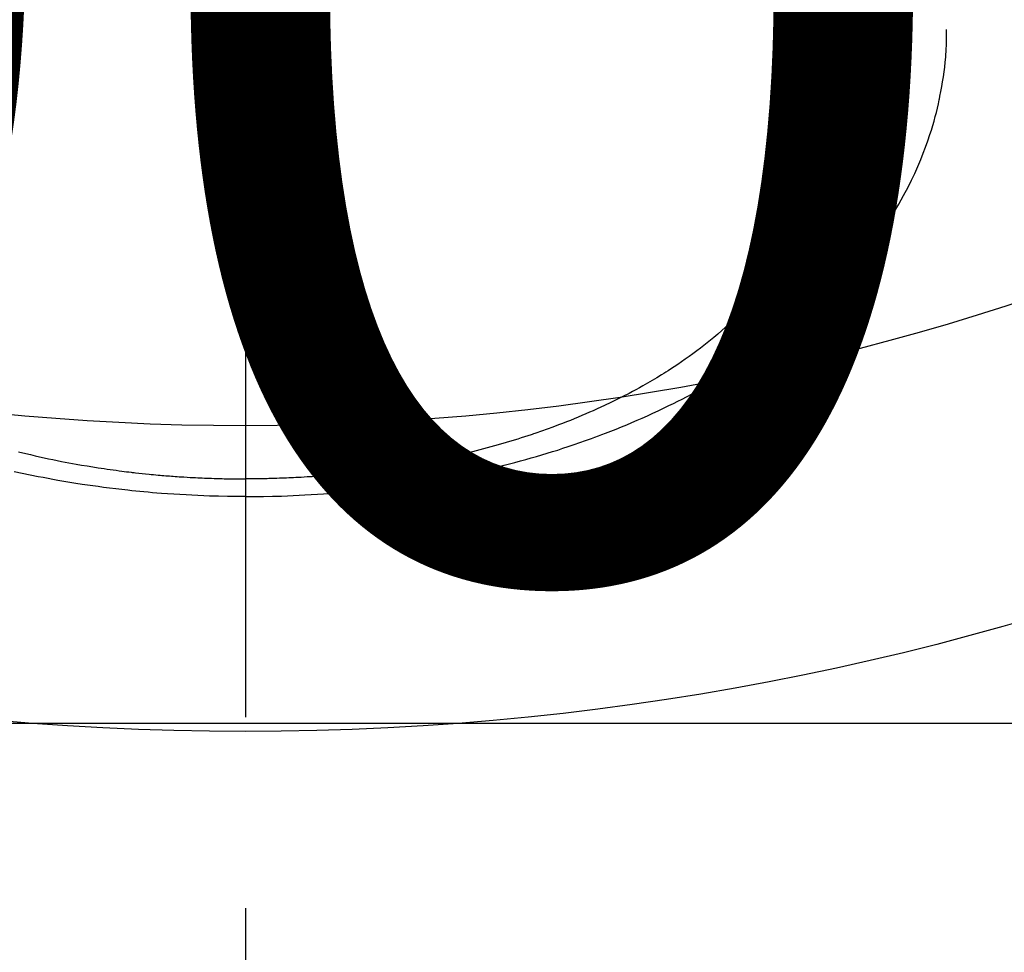
# Model space of a CAD drawing. Extents: x 0 to 26473, y -25 to 8845.
# Drawn here: x 16682 to 16715, y 6637 to 6668 of the extents above; entities that cross this region are included whole.
import ezdxf

# ---------------------------------------------------------------- set-up
doc = ezdxf.new("R2010")
doc.units = 0
doc.header["$LTSCALE"] = 50
doc.header["$MEASUREMENT"] = 0
doc.linetypes.add('CENTER2', pattern=[1.125, 0.75, -0.125, 0.125, -0.125])
doc.layers.get('0').update_dxf_attribs({"linetype": 'CONTINUOUS'})
doc.layers.get('DEFPOINTS').update_dxf_attribs({"color": 146, "linetype": 'CONTINUOUS'})
doc.layers.add('150-機器', color=8, linetype='CONTINUOUS')
doc.layers.add('160-文字', color=254, linetype='CONTINUOUS')
doc.styles.add('KH001', font='txt')
doc.dimstyles.new('KH1xx015', dxfattribs={"dimscale": 10, "dimtxt": 3.8, "dimasz": 0.8, "dimexe": 0.3, "dimexo": 1.2, "dimgap": 0.5, "dimtad": 3, "dimdec": 1, "dimdsep": 46, "dimlunit": 6, "dimtxsty": 'KH001', "dimblk": 'DOT', "dimcen": 1, "dimdle": 1, "dimclrd": 256, "dimclre": 256, "dimclrt": 256, "dimadec": 0, "dimazin": 0, "dimtfac": 1, "dimtdec": 1, "dimtix": 1, "dimtmove": 2, "dimatfit": 3, "dimldrblk": 'CLOSEDBLANK', "dimfxl": 1, "dimtolj": 1, "dimtzin": 0, "dimlwd": -1, "dimlwe": -1, "dimarcsym": 0})
doc.dimstyles.new('KH1xx030', dxfattribs={"dimscale": 30, "dimtxt": 2, "dimasz": 0.6, "dimexe": 0.3, "dimexo": 1.2, "dimgap": 0.5, "dimtad": 3, "dimdec": 1, "dimdsep": 46, "dimlunit": 6, "dimtxsty": 'KH001', "dimblk": 'DOT', "dimcen": 1, "dimdle": 1, "dimclrd": 256, "dimclre": 256, "dimclrt": 256, "dimadec": 0, "dimazin": 0, "dimtfac": 1, "dimtdec": 1, "dimtix": 1, "dimtmove": 2, "dimatfit": 3, "dimldrblk": 'CLOSEDBLANK', "dimfxl": 1, "dimtolj": 1, "dimtzin": 0, "dimlwd": -1, "dimlwe": -1, "dimarcsym": 0})

# ---------------------------------------------------------------- blocks, each defined once
blk = doc.blocks.new('F402_H')
at = {"layer": '150-機器', "color": 161, "linetype": 'CENTER2'}
blk.add_line((0, 136.026), (0, -355.416), dxfattribs=at)
at = {"layer": '150-機器', "color": 13, "linetype": 'Continuous'}
for points in [[(-17.916, -272.218), (-17.974, -272.426), (-18.029, -272.635), (-18.083, -272.845), (-18.133, -273.056), (-18.167, -273.204), (-18.2, -273.354), (-18.231, -273.503), (-18.261, -273.653), (-18.289, -273.801), (-18.317, -273.95), (-18.343, -274.099), (-18.368, -274.248), (-18.386, -274.367), (-18.404, -274.485), (-18.421, -274.604), (-18.436, -274.723), (-18.46, -274.914), (-18.482, -275.106), (-18.501, -275.298), (-18.518, -275.49), (-18.531, -275.651), (-18.541, -275.812), (-18.55, -275.974), (-18.558, -276.135), (-18.564, -276.281), (-18.568, -276.427), (-18.571, -276.573), (-18.571, -276.719), (-18.568, -276.921), (-18.56, -277.123), (-18.546, -277.325), (-18.525, -277.527), (-18.509, -277.652), (-18.49, -277.777), (-18.468, -277.901), (-18.443, -278.025), (-18.414, -278.159), (-18.382, -278.292), (-18.347, -278.424), (-18.31, -278.556), (-18.272, -278.68), (-18.232, -278.803), (-18.189, -278.926), (-18.144, -279.048), (-18.078, -279.215), (-18.008, -279.38), (-17.933, -279.544), (-17.855, -279.706), (-17.793, -279.827), (-17.729, -279.947), (-17.664, -280.066), (-17.596, -280.184), (-17.519, -280.312), (-17.44, -280.438), (-17.358, -280.564), (-17.275, -280.687), (-17.192, -280.805), (-17.108, -280.921), (-17.022, -281.036), (-16.934, -281.149), (-16.883, -281.215), (-16.83, -281.28), (-16.777, -281.344), (-16.724, -281.408), (-16.655, -281.489), (-16.586, -281.569), (-16.515, -281.649), (-16.444, -281.727), (-16.378, -281.799), (-16.311, -281.87), (-16.243, -281.94), (-16.175, -282.01), (-16.09, -282.096), (-16.003, -282.181), (-15.916, -282.265), (-15.827, -282.349), (-15.703, -282.464), (-15.576, -282.577), (-15.448, -282.689), (-15.319, -282.799), (-15.211, -282.888), (-15.103, -282.975), (-14.993, -283.062), (-14.883, -283.148), (-14.76, -283.241), (-14.635, -283.333), (-14.51, -283.424), (-14.384, -283.514), (-14.264, -283.597), (-14.143, -283.68), (-14.022, -283.761), (-13.899, -283.841), (-13.827, -283.888), (-13.753, -283.934), (-13.68, -283.981), (-13.606, -284.026), (-13.456, -284.118), (-13.304, -284.209), (-13.151, -284.297), (-12.998, -284.384), (-12.885, -284.447), (-12.772, -284.509), (-12.659, -284.57), (-12.545, -284.631), (-12.347, -284.734), (-12.147, -284.834), (-11.946, -284.933), (-11.744, -285.029), (-11.622, -285.085), (-11.5, -285.141), (-11.377, -285.196), (-11.255, -285.25), (-11.13, -285.304), (-11.004, -285.357), (-10.879, -285.41), (-10.753, -285.462), (-10.625, -285.513), (-10.496, -285.564), (-10.367, -285.615), (-10.238, -285.664), (-10.054, -285.733), (-9.87, -285.801), (-9.685, -285.866), (-9.499, -285.93), (-9.459, -285.944), (-9.418, -285.957), (-9.378, -285.971), (-9.338, -285.984), (-9.229, -286.02), (-9.121, -286.055), (-9.012, -286.09), (-8.904, -286.125), (-8.715, -286.183), (-8.526, -286.24), (-8.337, -286.295), (-8.147, -286.349), (-7.908, -286.415), (-7.669, -286.478), (-7.429, -286.539), (-7.188, -286.599), (-7.037, -286.635), (-6.886, -286.67), (-6.735, -286.704), (-6.584, -286.737), (-6.443, -286.767), (-6.301, -286.797), (-6.16, -286.826), (-6.018, -286.854), (-5.899, -286.877), (-5.78, -286.9), (-5.661, -286.922), (-5.542, -286.944), (-5.362, -286.975), (-5.181, -287.006), (-5.001, -287.035), (-4.821, -287.063), (-4.723, -287.078), (-4.626, -287.093), (-4.529, -287.107), (-4.432, -287.121), (-4.334, -287.135), (-4.237, -287.148), (-4.139, -287.161), (-4.042, -287.174), (-3.968, -287.183), (-3.895, -287.192), (-3.821, -287.201), (-3.747, -287.21), (-3.712, -287.214), (-3.676, -287.218), (-3.64, -287.222), (-3.605, -287.226), (-3.493, -287.239), (-3.38, -287.251), (-3.268, -287.262), (-3.156, -287.274), (-3.082, -287.281), (-3.007, -287.288), (-2.933, -287.295), (-2.859, -287.302), (-2.797, -287.307), (-2.735, -287.312), (-2.673, -287.318), (-2.611, -287.323), (-2.549, -287.328), (-2.487, -287.333), (-2.425, -287.338), (-2.363, -287.343), (-2.301, -287.347), (-2.238, -287.351), (-2.176, -287.356), (-2.114, -287.36), (-2.014, -287.366), (-1.914, -287.372), (-1.815, -287.378), (-1.715, -287.383), (-1.64, -287.387), (-1.565, -287.391), (-1.49, -287.394), (-1.415, -287.397), (-1.34, -287.401), (-1.265, -287.404), (-1.189, -287.407), (-1.114, -287.409), (-1.027, -287.412), (-0.939, -287.415), (-0.852, -287.417), (-0.764, -287.419), (-0.702, -287.421), (-0.639, -287.422), (-0.577, -287.423), (-0.514, -287.424), (-0.439, -287.426), (-0.363, -287.427), (-0.288, -287.428), (-0.213, -287.428), (-0.16, -287.429), (-0.106, -287.429), (-0.053, -287.428), (0, -287.428)], [(7.429, -286.539), (7.188, -286.599), (7.037, -286.635), (6.886, -286.67), (6.735, -286.704), (6.584, -286.737), (6.443, -286.767), (6.301, -286.797), (6.16, -286.826), (6.018, -286.854), (5.899, -286.877), (5.78, -286.9), (5.661, -286.922), (5.542, -286.944), (5.362, -286.975), (5.181, -287.006), (5.001, -287.035), (4.821, -287.063), (4.723, -287.078), (4.626, -287.093), (4.529, -287.107), (4.432, -287.121), (4.334, -287.135), (4.237, -287.148), (4.139, -287.161), (4.042, -287.174), (3.968, -287.183), (3.895, -287.192), (3.821, -287.201), (3.747, -287.21), (3.712, -287.214), (3.676, -287.218), (3.64, -287.222), (3.605, -287.226), (3.493, -287.239), (3.38, -287.251), (3.268, -287.262), (3.156, -287.274), (3.082, -287.281), (3.007, -287.288), (2.933, -287.295), (2.859, -287.302), (2.797, -287.307), (2.735, -287.312), (2.673, -287.318), (2.611, -287.323), (2.549, -287.328), (2.487, -287.333), (2.425, -287.338), (2.363, -287.343), (2.301, -287.347), (2.238, -287.351), (2.176, -287.356), (2.114, -287.36), (2.014, -287.366), (1.914, -287.372), (1.815, -287.378), (1.715, -287.383), (1.64, -287.387), (1.565, -287.391), (1.49, -287.394), (1.415, -287.397), (1.34, -287.401), (1.265, -287.404), (1.189, -287.407), (1.114, -287.409), (1.027, -287.412), (0.939, -287.415), (0.852, -287.417), (0.764, -287.419), (0.702, -287.421), (0.639, -287.422), (0.577, -287.423), (0.514, -287.424), (0.439, -287.426), (0.363, -287.427), (0.288, -287.428), (0.213, -287.428), (0.16, -287.429), (0.106, -287.429), (0.053, -287.428), (0, -287.428)], [(0, -288.007), (-0.294, -288.004), (-0.589, -288.001), (-0.883, -287.995), (-1.178, -287.988), (-1.369, -287.981), (-1.561, -287.974), (-1.752, -287.965), (-1.943, -287.955), (-2.146, -287.943), (-2.349, -287.931), (-2.552, -287.917), (-2.754, -287.902), (-2.897, -287.891), (-3.04, -287.879), (-3.182, -287.867), (-3.325, -287.854), (-3.455, -287.842), (-3.586, -287.829), (-3.716, -287.815), (-3.846, -287.801), (-4.047, -287.779), (-4.247, -287.756), (-4.447, -287.731), (-4.647, -287.706), (-4.823, -287.682), (-4.999, -287.658), (-5.174, -287.633), (-5.349, -287.607), (-5.547, -287.576), (-5.745, -287.545), (-5.942, -287.511), (-6.139, -287.477), (-6.301, -287.448), (-6.462, -287.418), (-6.623, -287.388), (-6.784, -287.357), (-7.046, -287.304), (-7.308, -287.249), (-7.569, -287.192), (-7.83, -287.133), (-7.987, -287.096), (-8.144, -287.059), (-8.301, -287.021), (-8.458, -286.982), (-8.636, -286.936), (-8.813, -286.889), (-8.99, -286.842), (-9.167, -286.793), (-9.343, -286.744), (-9.517, -286.693), (-9.692, -286.642), (-9.866, -286.59), (-10.039, -286.537), (-10.211, -286.483), (-10.383, -286.427), (-10.555, -286.371), (-10.746, -286.307), (-10.936, -286.242), (-11.126, -286.175), (-11.316, -286.107), (-11.43, -286.065), (-11.545, -286.022), (-11.659, -285.979), (-11.773, -285.935), (-11.948, -285.867), (-12.122, -285.798), (-12.295, -285.728), (-12.469, -285.657), (-12.639, -285.585), (-12.81, -285.512), (-12.98, -285.438), (-13.149, -285.363), (-13.326, -285.282), (-13.502, -285.2), (-13.677, -285.117), (-13.852, -285.032), (-13.996, -284.961), (-14.139, -284.889), (-14.282, -284.815), (-14.424, -284.741), (-14.63, -284.633), (-14.834, -284.522), (-15.037, -284.409), (-15.239, -284.294), (-15.428, -284.183), (-15.617, -284.07), (-15.803, -283.955), (-15.989, -283.839), (-16.102, -283.767), (-16.215, -283.694), (-16.327, -283.62), (-16.439, -283.546), (-16.617, -283.425), (-16.793, -283.302), (-16.968, -283.177), (-17.141, -283.05), (-17.351, -282.892), (-17.56, -282.732), (-17.765, -282.568), (-17.969, -282.402), (-18.167, -282.235), (-18.363, -282.065), (-18.556, -281.892), (-18.746, -281.716), (-18.917, -281.552), (-19.086, -281.386), (-19.252, -281.217), (-19.415, -281.046), (-19.692, -280.745), (-19.96, -280.436), (-20.22, -280.121), (-20.47, -279.798), (-20.619, -279.596), (-20.764, -279.392), (-20.905, -279.185), (-21.043, -278.975), (-21.21, -278.707), (-21.372, -278.435), (-21.526, -278.159), (-21.673, -277.88), (-21.784, -277.658), (-21.889, -277.433), (-21.991, -277.207), (-22.087, -276.978), (-22.168, -276.775), (-22.246, -276.57), (-22.319, -276.365), (-22.389, -276.157), (-22.435, -276.013), (-22.48, -275.867), (-22.522, -275.721), (-22.562, -275.575), (-22.598, -275.437), (-22.632, -275.298), (-22.664, -275.16), (-22.694, -275.02), (-22.7, -274.993), (-22.706, -274.965), (-22.712, -274.937), (-22.717, -274.91), (-22.748, -274.751), (-22.777, -274.592), (-22.804, -274.433), (-22.829, -274.273), (-22.851, -274.114), (-22.871, -273.954), (-22.889, -273.793), (-22.903, -273.633), (-22.91, -273.538), (-22.916, -273.444), (-22.921, -273.349), (-22.925, -273.254), (-22.928, -273.169), (-22.929, -273.083), (-22.931, -272.998), (-22.931, -272.913), (-22.931, -272.866), (-22.93, -272.818), (-22.929, -272.771), (-22.929, -272.723)], [(0, -288.007), (0.294, -288.004), (0.589, -288.001), (0.883, -287.995), (1.178, -287.988), (1.369, -287.981), (1.561, -287.974), (1.752, -287.965), (1.943, -287.955), (2.146, -287.943), (2.349, -287.931), (2.552, -287.917), (2.754, -287.902), (2.897, -287.891), (3.04, -287.879), (3.182, -287.867), (3.325, -287.854), (3.455, -287.842), (3.586, -287.829), (3.716, -287.815), (3.846, -287.801), (4.047, -287.779), (4.247, -287.756), (4.447, -287.731), (4.647, -287.706), (4.823, -287.682), (4.999, -287.658), (5.174, -287.633), (5.349, -287.607), (5.547, -287.576), (5.745, -287.545), (5.942, -287.511), (6.139, -287.477), (6.301, -287.448), (6.462, -287.418), (6.623, -287.388), (6.784, -287.357), (7.046, -287.304), (7.308, -287.249), (7.569, -287.192)]]:
    blk.add_lwpolyline(points, dxfattribs=at)
blk = doc.blocks.new('_Dot')
at = {"color": 0, "linetype": 'ByBlock', "lineweight": -2}
blk.add_line((-0.5, 0), (-1, 0), dxfattribs=at)
at = {"color": 0, "linetype": 'ByBlock', "const_width": 0.5}
blk.add_lwpolyline([(-0.25, 0, 1), (0.25, 0, 1)], format="xyb", close=True, dxfattribs=at)
blk = doc.blocks.new('*D112')
at = {"layer": 'DEFPOINTS', "transparency": 16777216}
for p, q in [((16279.729, 6381.942), (16279.729, 6647.703)), ((17179.729, 6381.942), (17179.729, 6647.703)), ((17171.729, 6644.703), (16287.729, 6644.703))]:
    blk.add_line(p, q, dxfattribs=at)
at = {"layer": 'DEFPOINTS', "color": 0, "transparency": 16777216}
for p in [(16279.729, 6644.703), (16279.729, 6369.942), (17179.729, 6369.942)]:
    blk.add_point(p, dxfattribs=at)
at = {"layer": 'DEFPOINTS', "transparency": 16777216, "xscale": 8, "yscale": 8, "zscale": 8, "rotation": 180}
blk.add_blockref('_Dot', (16279.729, 6644.703), dxfattribs=at)
at = {"layer": 'DEFPOINTS', "transparency": 16777216, "xscale": 8, "yscale": 8, "zscale": 8}
blk.add_blockref('_Dot', (17179.729, 6644.703), dxfattribs=at)
at = {"layer": 'DEFPOINTS', "transparency": 16777216, "insert": (16699.729, 6668.703), "char_height": 38, "attachment_point": 5, "style": 'KH001'}
blk.add_mtext('\\A1;900', dxfattribs=at)
blk = doc.blocks.new('_ClosedBlank')
at = {"color": 0, "linetype": 'ByBlock', "lineweight": -2}
for p, q in [((-1, 0.1667), (0, 0)), ((-1, 0.1667), (-1, -0.1667)), ((0, 0), (-1, -0.1667))]:
    blk.add_line(p, q, dxfattribs=at)

msp = doc.modelspace()

# ---------------------------------------------------------------- linework, layer by layer
at = {"layer": '150-機器', "color": 13}
for radius in [90.5, 80.5]:
    msp.add_circle((16689.729, 6734.942), radius, dxfattribs=at)

# ---------------------------------------------------------------- block references
at = {"layer": '150-機器', "xscale": -1}
msp.add_blockref('F402_H', (16689.736, 6940.134), dxfattribs=at)

# ---------------------------------------------------------------- dimensions: what is measured, and where the dimension line sits
at = {"layer": 'DEFPOINTS'}
dim = msp.add_linear_dim(base=(16279.729, 6644.703), p1=(17179.729, 6369.942), p2=(16279.729, 6369.942), angle=180, dimstyle='KH1xx015', dxfattribs=at)
dim.commit()
dim.dimension.update_dxf_attribs({"geometry": '*D112', "text_midpoint": (16699.729, 6668.703), "dimtype": 128})

# ---------------------------------------------------------------- leaders
at = {"layer": '160-文字'}
msp.add_leader([(16809.744, 6939.942), (15198.524, 5522.556)], dimstyle='KH1xx030', override={"dimgap": 0.5, "dimtad": 1}, dxfattribs=at)

doc.saveas('drawing.dxf')
